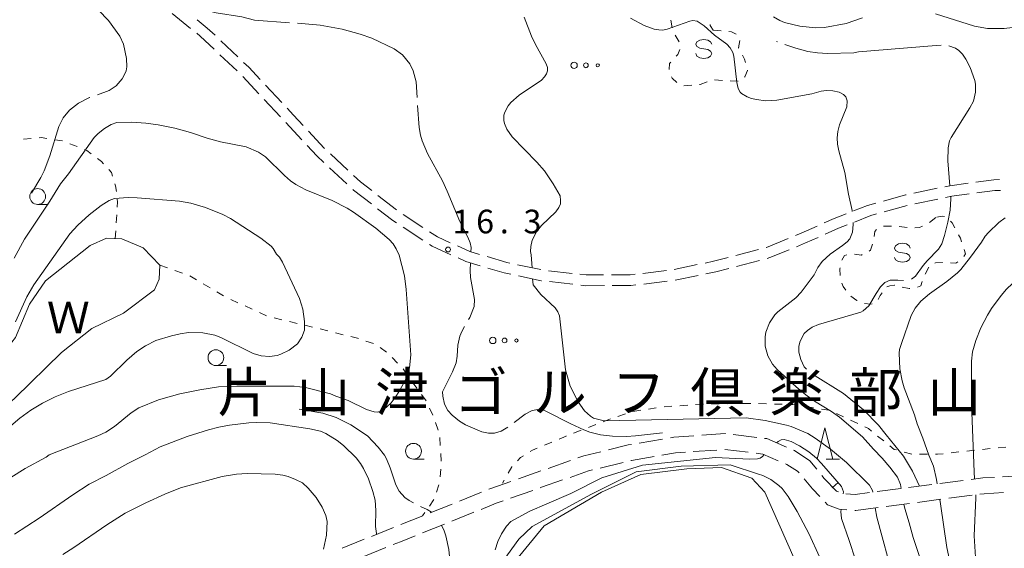
# Model space of a CAD drawing. Units: millimetres. Extents: x -82000 to -80000, y 31500 to 33000.
# Drawn here: x -81018 to -80862, y 32034 to 32118 of the extents above; entities that cross this region are included whole.
import ezdxf

# ---------------------------------------------------------------- set-up
doc = ezdxf.new("R2010")
doc.units = ezdxf.units.MM
for name, color, linetype, lineweight in [('210600_庭園路等', 7, 'Continuous', 15), ('510100_水涯線（河川、湖池等）（海岸線）', 7, 'Continuous', 15), ('630100_植生界', 7, 'Continuous', 9), ('632300_芝地', 7, 'Continuous', 9), ('633100_広葉樹林', 7, 'Continuous', 9), ('633200_針葉樹林', 7, 'Continuous', 9), ('634000_砂れき地', 7, 'Continuous', 9), ('710100_等高線（計曲線）', 7, 'Continuous', 20), ('710200_等高線（主曲線）', 7, 'Continuous', 9), ('710300_等高線（補助曲線）', 7, 'Continuous', 9), ('710600_凹地（主曲線）', 7, 'Continuous', 9), ('731200_図化機測定による標高点', 7, 'Continuous', 20), ('731207_図化機測定による標高点（注記）', 7, 'Continuous', 20), ('816200_諸地・場地', 7, 'Continuous', 0), ('818100_説明注記', 7, 'Continuous', 0)]:
    doc.layers.add(name, color=color, linetype=linetype, lineweight=lineweight)
doc.styles.add('Style-Kanji', font='txt')
doc.styles.add('Style-WORKING', font='txt')

msp = doc.modelspace()

# ---------------------------------------------------------------- linework, layer by layer
at = {"layer": '210600_庭園路等'}
for p, q in [((-80991.158, 32116.728), (-80994.089, 32119.067)), ((-80983.66, 32112.189), (-80986.384, 32114.767)), ((-80983.789, 32109.975), (-80986.512, 32112.555)), ((-80980.334, 32106.363), (-80982.897, 32109.101)), ((-80976.723, 32104.991), (-80979.287, 32107.728)), ((-80976.917, 32102.714), (-80979.48, 32105.451)), ((-80973.514, 32099.05), (-80976.062, 32101.801)), ((-80966.253, 32094.262), (-80968.999, 32096.816)), ((-80966.372, 32092.059), (-80969.119, 32094.613)), ((-80872.854, 32091.369), (-80876.526, 32090.61)), ((-80958.501, 32087.959), (-80961.47, 32090.25)), ((-80872.714, 32089.661), (-80876.387, 32088.905)), ((-80877.61, 32088.644), (-80881.222, 32087.637)), ((-80954.345, 32085.181), (-80957.477, 32087.243)), ((-80954.335, 32083.142), (-80957.47, 32085.2)), ((-80901.143, 32081.668), (-80904.771, 32080.72)), ((-80901.002, 32079.952), (-80904.629, 32078.999)), ((-80935.666, 32078.477), (-80939.335, 32079.253)), ((-80930.703, 32077.884), (-80934.429, 32078.306)), ((-80915.756, 32078.323), (-80919.481, 32077.891)), ((-80910.849, 32079.27), (-80914.521, 32078.509)), ((-80930.566, 32076.157), (-80934.293, 32076.58)), ((-80915.618, 32076.627), (-80919.343, 32076.196)), ((-80910.709, 32077.56), (-80914.381, 32076.802)), ((-80920.056, 32050.984), (-80916.359, 32051.61)), ((-80905.163, 32052.328), (-80901.439, 32051.883)), ((-80911.497, 32049.624), (-80907.756, 32049.884)), ((-80906.509, 32049.97), (-80902.785, 32049.525)), ((-80934.486, 32046.98), (-80930.945, 32048.215)), ((-80926.241, 32047.018), (-80922.6, 32047.915)), ((-80891.933, 32046.822), (-80893.03, 32048.15)), ((-80894.728, 32046.27), (-80894.96, 32046.55)), ((-80858.737, 32045.823), (-80862.481, 32045.62)), ((-80878.618, 32043.766), (-80882.337, 32043.284)), ((-80873.659, 32044.408), (-80877.378, 32043.926)), ((-80868.701, 32045.051), (-80872.42, 32044.569)), ((-80948.555, 32041.789), (-80945.076, 32043.187)), ((-80940.452, 32042.241), (-80936.917, 32043.491)), ((-80872.249, 32042.067), (-80875.968, 32041.583)), ((-80867.291, 32042.713), (-80871.009, 32042.229)), ((-80953.195, 32039.924), (-80949.715, 32041.323)), ((-80877.207, 32041.422), (-80880.926, 32040.938)), ((-80957.834, 32038.06), (-80954.355, 32039.458)), ((-80949.767, 32038.608), (-80946.288, 32040.006)), ((-80962.474, 32036.197), (-80958.994, 32037.594)), ((-80954.407, 32036.744), (-80950.927, 32038.142)), ((-80967.114, 32034.333), (-80963.634, 32035.731)), ((-80963.686, 32033.017), (-80960.206, 32034.414))]:
    msp.add_line(p, q, dxfattribs=at)
at = {"layer": '210600_庭園路等', "flags": 128}
for points in [[(-80987.291, 32115.626), (-80988.51, 32116.78), (-80990.129, 32118.073)], [(-80987.419, 32113.414), (-80989.62, 32115.5), (-80990.181, 32115.948)], [(-80980.141, 32108.64), (-80981.94, 32110.56), (-80982.753, 32111.329)], [(-80973.315, 32101.333), (-80974.84, 32102.98), (-80975.869, 32104.078)], [(-80969.914, 32097.668), (-80969.97, 32097.72), (-80972.466, 32100.415)], [(-80970.034, 32095.464), (-80971.17, 32096.52), (-80972.664, 32098.133)], [(-80962.459, 32091.013), (-80964.23, 32092.38), (-80965.338, 32093.411)], [(-80867.923, 32092.176), (-80870.82, 32091.79), (-80871.63, 32091.623)], [(-80862.959, 32092.745), (-80863.84, 32092.72), (-80866.683, 32092.341)], [(-80962.502, 32088.9), (-80965.33, 32091.09), (-80965.457, 32091.208)], [(-80867.784, 32090.476), (-80870.53, 32090.11), (-80871.49, 32089.912)], [(-80862.821, 32091.046), (-80863.7, 32091.02), (-80866.545, 32090.641)], [(-80882.569, 32089.023), (-80883.87, 32088.66), (-80886.105, 32087.788)], [(-80877.75, 32090.357), (-80877.88, 32090.33), (-80881.365, 32089.358)], [(-80958.515, 32085.886), (-80959.13, 32086.29), (-80961.513, 32088.135)], [(-80887.27, 32087.334), (-80889.15, 32086.6), (-80890.732, 32085.897)], [(-80882.426, 32087.302), (-80883.33, 32087.05), (-80885.949, 32086.027)], [(-80949.996, 32082.745), (-80952.05, 32083.67), (-80953.301, 32084.494)], [(-80891.875, 32085.389), (-80894.37, 32084.28), (-80895.312, 32083.891)], [(-80887.113, 32085.572), (-80888.5, 32085.03), (-80890.565, 32084.109)], [(-80896.467, 32083.413), (-80899.91, 32081.99), (-80899.934, 32081.984)], [(-80891.706, 32083.599), (-80893.7, 32082.71), (-80895.149, 32082.114)], [(-80949.911, 32080.842), (-80952.87, 32082.18), (-80953.29, 32082.456)], [(-80945.361, 32080.898), (-80946.92, 32081.36), (-80948.856, 32082.232)], [(-80896.306, 32081.639), (-80899.37, 32080.38), (-80899.793, 32080.269)], [(-80945.242, 32079.086), (-80947.52, 32079.76), (-80948.773, 32080.327)], [(-80940.558, 32079.512), (-80941.02, 32079.61), (-80944.162, 32080.542)], [(-80905.981, 32080.404), (-80908.29, 32079.8), (-80909.625, 32079.524)], [(-80940.428, 32077.746), (-80941.44, 32077.96), (-80944.044, 32078.731)], [(-80905.838, 32078.682), (-80907.9, 32078.14), (-80909.484, 32077.813)], [(-80935.535, 32076.72), (-80935.62, 32076.73), (-80939.205, 32077.488)], [(-80925.717, 32077.642), (-80928.46, 32077.63), (-80929.461, 32077.743)], [(-80920.722, 32077.748), (-80921.48, 32077.66), (-80924.467, 32077.647)], [(-80925.579, 32075.942), (-80928.56, 32075.93), (-80929.324, 32076.017)], [(-80920.585, 32076.052), (-80921.38, 32075.96), (-80924.329, 32075.948)], [(-80915.126, 32051.819), (-80914.59, 32051.91), (-80911.392, 32052.134)], [(-80910.145, 32052.221), (-80906.44, 32052.48), (-80906.404, 32052.476)], [(-80900.198, 32051.735), (-80899.82, 32051.69), (-80896.729, 32050.35)], [(-80924.937, 32049.914), (-80921.79, 32050.69), (-80921.289, 32050.775)], [(-80929.765, 32048.627), (-80928.81, 32048.96), (-80926.151, 32049.615)], [(-80921.386, 32048.214), (-80921.28, 32048.24), (-80917.691, 32048.851)], [(-80916.459, 32049.061), (-80914.29, 32049.43), (-80912.744, 32049.537)], [(-80901.544, 32049.377), (-80900.48, 32049.25), (-80898.022, 32048.186)], [(-80895.582, 32049.853), (-80895.46, 32049.8), (-80893.03, 32048.15)], [(-80896.875, 32047.689), (-80896.67, 32047.6), (-80894.96, 32046.55)], [(-80939.205, 32045.326), (-80936.38, 32046.32), (-80935.666, 32046.569)], [(-80931.015, 32045.548), (-80928.1, 32046.56), (-80927.455, 32046.719)], [(-80891.444, 32042.505), (-80892.62, 32043.72), (-80893.932, 32045.306)], [(-80888.499, 32043.229), (-80888.77, 32043.34), (-80890.75, 32045.39), (-80891.137, 32045.858)], [(-80863.729, 32045.552), (-80865.62, 32045.45), (-80867.461, 32045.211)], [(-80943.916, 32043.653), (-80943.6, 32043.78), (-80940.384, 32044.912)], [(-80935.738, 32043.907), (-80935.56, 32043.97), (-80932.196, 32045.138)], [(-80883.577, 32043.123), (-80885.84, 32042.83), (-80887.305, 32042.919)], [(-80862.311, 32043.128), (-80865.39, 32042.96), (-80866.051, 32042.874)], [(-80945.128, 32040.472), (-80942.72, 32041.44), (-80941.631, 32041.825)], [(-80887.132, 32040.405), (-80888.38, 32040.49), (-80890.2, 32041.22), (-80890.574, 32041.607)], [(-80882.165, 32040.777), (-80885.75, 32040.31), (-80885.885, 32040.319)], [(-80959.046, 32034.88), (-80957.9, 32035.34), (-80955.566, 32036.278)]]:
    msp.add_lwpolyline(points, dxfattribs=at)
at = {"layer": '510100_水涯線（河川、湖池等）（海岸線）', "flags": 128}
for points in [[(-81004.47, 32083.46), (-81007.1, 32082.32), (-81014.18, 32076.71), (-81016.69, 32072.98), (-81018.9, 32067.71), (-81022.45, 32063.28), (-81026.47, 32059.31), (-81027.58, 32056.54), (-81027.58, 32055.23), (-81026.54, 32054.05), (-81025.07, 32054.05), (-81022.63, 32054.88), (-81018.94, 32058.13), (-81011.63, 32065.33), (-81006.8, 32069.16), (-81001.81, 32071.56), (-80996.88, 32075.27), (-80996.13, 32076.95), (-80996.01, 32079.17), (-80998.7, 32081.91), (-81002.07, 32083.36), (-81004.47, 32083.46)], [(-80894.31, 32029.92), (-80900.15, 32043.22), (-80902.2, 32045.44), (-80907, 32047.13), (-80912.49, 32046.92), (-80919.82, 32046.02), (-80926.01, 32043.2), (-80935.1, 32037.88)], [(-80935.1, 32037.88), (-80948.42, 32021.64)]]:
    msp.add_lwpolyline(points, dxfattribs=at)
at = {"layer": '630100_植生界'}
for p, q in [((-80913.751, 32114.567), (-80914.335, 32115.672)), ((-80908.34, 32116.45), (-80907.096, 32116.331)), ((-80911.727, 32107.713), (-80912.971, 32107.592)), ((-80906.883, 32108.478), (-80908.128, 32108.584)), ((-80904.387, 32108.347), (-80905.636, 32108.389)), ((-81016.402, 32099.271), (-81017.647, 32099.161)), ((-81011.45, 32098.877), (-81012.684, 32099.072)), ((-81009.122, 32097.973), (-81010.282, 32098.437)), ((-81002.931, 32085.895), (-81002.852, 32087.142)), ((-80873.06, 32086.72), (-80874.052, 32085.959)), ((-81003.09, 32083.4), (-81003.011, 32084.647)), ((-80880.084, 32085.346), (-80881.334, 32085.367)), ((-80877.595, 32085.144), (-80878.836, 32085.296)), ((-80996.01, 32079.17), (-80994.83, 32078.759)), ((-80993.649, 32078.347), (-80992.469, 32077.936)), ((-80874.746, 32077.743), (-80874.171, 32078.853)), ((-80991.3, 32077.499), (-80990.226, 32076.86)), ((-80989.151, 32076.221), (-80988.077, 32075.583)), ((-80987.003, 32074.944), (-80985.928, 32074.305)), ((-80984.809, 32073.752), (-80983.67, 32073.237)), ((-80982.531, 32072.722), (-80981.392, 32072.207)), ((-80980.253, 32071.692), (-80979.114, 32071.177)), ((-80977.921, 32070.821), (-80976.705, 32070.53)), ((-80975.49, 32070.238), (-80974.274, 32069.946)), ((-80973.059, 32069.654), (-80971.843, 32069.363)), ((-80970.628, 32069.071), (-80969.412, 32068.779)), ((-80968.2, 32068.475), (-80966.988, 32068.169)), ((-80963.377, 32067.164), (-80962.187, 32066.781)), ((-80961.131, 32066.142), (-80960.136, 32065.385)), ((-80959.216, 32064.544), (-80958.352, 32063.641)), ((-80956.029, 32060.708), (-80955.301, 32059.692)), ((-80954.572, 32058.676), (-80953.844, 32057.661)), ((-80953.3, 32056.538), (-80952.783, 32055.4)), ((-80919.823, 32056.188), (-80921.058, 32055.99)), ((-80917.355, 32056.584), (-80918.589, 32056.386)), ((-80914.869, 32056.824), (-80916.116, 32056.741)), ((-80912.375, 32056.992), (-80913.622, 32056.908)), ((-80909.88, 32057.16), (-80911.127, 32057.076)), ((-80907.381, 32057.214), (-80908.631, 32057.2)), ((-80904.882, 32057.244), (-80906.131, 32057.229)), ((-80899.882, 32057.205), (-80901.132, 32057.234)), ((-80897.383, 32057.148), (-80898.633, 32057.177)), ((-80892.426, 32056.583), (-80893.66, 32056.781)), ((-80889.957, 32056.187), (-80891.191, 32056.385)), ((-80922.246, 32055.606), (-80923.432, 32055.211)), ((-80887.686, 32055.158), (-80888.814, 32055.695)), ((-80885.428, 32054.084), (-80886.557, 32054.621)), ((-80952.337, 32054.233), (-80951.914, 32053.057)), ((-80929.283, 32053.017), (-80930.448, 32052.564)), ((-80926.953, 32053.923), (-80928.118, 32053.47)), ((-80951.662, 32051.845), (-80951.586, 32050.597)), ((-80881.296, 32051.324), (-80882.272, 32052.105)), ((-80933.92, 32051.148), (-80935.074, 32050.667)), ((-80864.419, 32050.1), (-80865.663, 32049.974)), ((-80861.932, 32050.353), (-80863.176, 32050.227)), ((-80951.509, 32049.35), (-80951.432, 32048.102)), ((-80876.867, 32049.229), (-80878.072, 32049.561)), ((-80874.371, 32049.2), (-80875.621, 32049.2)), ((-80869.391, 32049.571), (-80870.634, 32049.436)), ((-80866.906, 32049.842), (-80868.149, 32049.707)), ((-80951.497, 32046.857), (-80951.62, 32045.613)), ((-80951.824, 32044.385), (-80952.182, 32043.188)), ((-80941.448, 32045.095), (-80941.7, 32044.64)), ((-80952.592, 32042.015), (-80953.31, 32040.992)), ((-80954.029, 32039.969), (-80954.4, 32039.44))]:
    msp.add_line(p, q, dxfattribs=at)
at = {"layer": '630100_植生界', "flags": 128}
for points in [[(-80914.826, 32116.82), (-80915.07, 32118.02), (-80915.067, 32118.045)], [(-80908.83, 32117.343), (-80908.81, 32117.16), (-80908.34, 32116.45)], [(-80905.851, 32116.211), (-80905.42, 32116.17), (-80904.69, 32115.83), (-80904.682, 32115.822)], [(-80904.133, 32114.809), (-80904.31, 32113.64), (-80904.278, 32113.58)], [(-80914.209, 32112.297), (-80913.92, 32112.61), (-80913.647, 32113.387)], [(-80903.687, 32112.479), (-80903.36, 32111.87), (-80903.216, 32111.33)], [(-80915.288, 32110.216), (-80915.28, 32111.14), (-80915.058, 32111.38)], [(-80902.894, 32110.122), (-80902.87, 32110.03), (-80903.3, 32109.06), (-80903.373, 32109.001)], [(-80914.084, 32108.142), (-80914.84, 32108.82), (-80914.928, 32109.037)], [(-80909.313, 32108.268), (-80910.42, 32107.84), (-80910.483, 32107.834)], [(-81013.919, 32099.266), (-81014.83, 32099.41), (-81015.157, 32099.381)], [(-81006.91, 32096.849), (-81007.59, 32097.36), (-81007.961, 32097.509)], [(-81004.975, 32095.278), (-81005.3, 32095.64), (-81005.911, 32096.099)], [(-81003.523, 32093.294), (-81003.7, 32093.86), (-81004.139, 32094.349)], [(-81002.929, 32090.875), (-81003.04, 32091.75), (-81003.15, 32092.101)], [(-81002.773, 32088.39), (-81002.72, 32089.22), (-81002.772, 32089.635)], [(-80871.65, 32086.899), (-80872.06, 32086.98), (-80872.866, 32086.771)], [(-80870.035, 32085.12), (-80870.44, 32085.88), (-80870.701, 32086.168)], [(-80882.428, 32084.853), (-80882.72, 32084.55), (-80882.833, 32083.728)], [(-80875.14, 32085.369), (-80875.62, 32085.18), (-80876.352, 32085.121)], [(-80868.961, 32082.87), (-80869.15, 32083.46), (-80869.447, 32084.017)], [(-80883.064, 32082.504), (-80883.39, 32081.54), (-80883.596, 32081.433)], [(-80868.632, 32080.54), (-80868.36, 32080.99), (-80868.581, 32081.68)], [(-80887.153, 32080.823), (-80887.52, 32080.74), (-80887.944, 32079.976)], [(-80884.705, 32080.856), (-80884.85, 32080.78), (-80885.926, 32080.924)], [(-80873.215, 32079.505), (-80873.1, 32079.54), (-80872.07, 32079.59), (-80871.972, 32079.586)], [(-80870.723, 32079.535), (-80869.87, 32079.5), (-80869.54, 32079.72)], [(-80888.232, 32078.773), (-80888.26, 32078.6), (-80888.229, 32077.525)], [(-80875.94, 32075.694), (-80875.45, 32075.91), (-80875.201, 32076.579)], [(-80887.924, 32076.324), (-80887.75, 32075.81), (-80887.329, 32075.242)], [(-80880.801, 32075.74), (-80880.35, 32075.92), (-80879.65, 32076), (-80879.591, 32075.987)], [(-80878.372, 32075.712), (-80877.3, 32075.47), (-80877.149, 32075.475)], [(-80886.527, 32074.296), (-80885.58, 32073.6), (-80885.511, 32073.571)], [(-80882.19, 32073.735), (-80881.85, 32074.36), (-80881.574, 32074.823)], [(-80884.355, 32073.104), (-80883.35, 32073.01), (-80883.116, 32073.066)], [(-80965.776, 32067.864), (-80964.73, 32067.6), (-80964.567, 32067.547)], [(-80957.488, 32062.738), (-80957.48, 32062.73), (-80956.758, 32061.723)], [(-80902.382, 32057.262), (-80902.72, 32057.27), (-80903.632, 32057.259)], [(-80894.894, 32056.979), (-80895.71, 32057.11), (-80896.133, 32057.12)], [(-80924.619, 32054.817), (-80924.88, 32054.73), (-80925.788, 32054.377)], [(-80883.248, 32052.886), (-80883.74, 32053.28), (-80884.3, 32053.546)], [(-80931.613, 32052.111), (-80931.64, 32052.1), (-80932.767, 32051.63)], [(-80936.228, 32050.186), (-80936.96, 32049.88), (-80937.346, 32049.637)], [(-80879.277, 32049.893), (-80879.63, 32049.99), (-80880.32, 32050.543)], [(-80938.404, 32048.971), (-80938.85, 32048.69), (-80939.352, 32048.17)], [(-80871.877, 32049.301), (-80872.8, 32049.2), (-80873.121, 32049.2)], [(-80940.221, 32047.271), (-80940.27, 32047.22), (-80940.842, 32046.189)]]:
    msp.add_lwpolyline(points, dxfattribs=at)
at = {"layer": '632300_芝地'}
for centre, radius in [((-80930.378, 32110.868), 0.5), ((-80928.503, 32110.868), 0.375), ((-80926.628, 32110.868), 0.25), ((-80943.268, 32067.248), 0.5), ((-80941.393, 32067.248), 0.375), ((-80939.518, 32067.248), 0.25)]:
    msp.add_circle(centre, radius, dxfattribs=at)
at = {"layer": '633100_広葉樹林'}
for p, q in [((-81015.4, 32088.82), (-81013.733, 32088.82)), ((-80987.15, 32063.28), (-80985.483, 32063.28)), ((-80955.83, 32048.44), (-80954.163, 32048.44))]:
    msp.add_line(p, q, dxfattribs=at)
for centre in [(-81015.4, 32090.07), (-80987.15, 32064.53), (-80955.83, 32049.69)]:
    msp.add_circle(centre, 1.249875, dxfattribs=at)
at = {"layer": '633200_針葉樹林'}
msp.add_line((-80890.412, 32048.42), (-80888.328, 32048.42), dxfattribs=at)
at = {"layer": '633200_針葉樹林', "flags": 128}
msp.add_lwpolyline([(-80891.87, 32048.42), (-80890.62, 32053.42), (-80889.37, 32048.42)], dxfattribs=at)
at = {"layer": '634000_砂れき地', "flags": 128}
for points in [[(-80908.57, 32114.22), (-80908.737, 32114.595), (-80909.195, 32114.87), (-80909.82, 32114.97), (-80910.445, 32114.87), (-80910.903, 32114.595), (-80911.07, 32114.22), (-80910.903, 32113.845), (-80910.445, 32113.57), (-80909.82, 32113.47)], [(-80909.82, 32113.47), (-80909.195, 32113.37), (-80908.737, 32113.095), (-80908.57, 32112.72), (-80908.737, 32112.345), (-80909.195, 32112.07), (-80909.82, 32111.97), (-80910.445, 32112.07), (-80910.903, 32112.345), (-80911.07, 32112.72)], [(-80877.09, 32081.9), (-80877.257, 32082.275), (-80877.715, 32082.55), (-80878.34, 32082.65), (-80878.965, 32082.55), (-80879.423, 32082.275), (-80879.59, 32081.9), (-80879.423, 32081.525), (-80878.965, 32081.25), (-80878.34, 32081.15)], [(-80878.34, 32081.15), (-80877.715, 32081.05), (-80877.257, 32080.775), (-80877.09, 32080.4), (-80877.257, 32080.025), (-80877.715, 32079.75), (-80878.34, 32079.65), (-80878.965, 32079.75), (-80879.423, 32080.025), (-80879.59, 32080.4)]]:
    msp.add_lwpolyline(points, dxfattribs=at)
at = {"layer": '710100_等高線（計曲線）', "flags": 128}
for points in [[(-80886.31, 32087.71), (-80886.32, 32087.87), (-80886.91, 32090.46), (-80887.49, 32093.86), (-80888.43, 32097.29), (-80888.61, 32098.35), (-80888.66, 32099.36), (-80888.56, 32100.37), (-80888.29, 32101.42), (-80887.17, 32104.29), (-80887.1, 32105.22), (-80887.29, 32105.87), (-80887.69, 32106.23), (-80888.39, 32106.59), (-80889.37, 32106.84), (-80890.36, 32106.88), (-80891.22, 32106.76), (-80892.72, 32106.36), (-80898.25, 32105.37), (-80900.04, 32105.26), (-80901.49, 32105.43), (-80902.27, 32105.62), (-80902.94, 32105.88), (-80903.84, 32106.42), (-80904.06, 32106.63), (-80904.35, 32107.19), (-80904.61, 32108.17), (-80905.04, 32112.34), (-80905.21, 32112.91), (-80905.62, 32113.64), (-80906.16, 32114.21), (-80908.15, 32115.67), (-80909.77, 32117.14), (-80910.89, 32117.88), (-80911.56, 32117.96), (-80912.01, 32117.87), (-80915.65, 32116.58), (-80916.34, 32116.46), (-80916.97, 32116.47), (-80917.68, 32116.59), (-80919.26, 32117.16), (-80921.46, 32118.37)], [(-80892.34, 32077.63), (-80891.76, 32078.81), (-80891.06, 32079.78), (-80889.77, 32080.93), (-80887.82, 32082.28), (-80887.12, 32082.88), (-80886.69, 32083.38), (-80886.25, 32084.42), (-80886.13, 32085.65), (-80886.16, 32085.94)], [(-80878.54, 32043.77), (-80878.65, 32044.44), (-80879.13, 32045.59), (-80880.36, 32047.19), (-80881.53, 32048.57), (-80882.95, 32050.03), (-80884.69, 32051.99), (-80888.3, 32055.07), (-80889.6, 32056), (-80892.3, 32057.61), (-80893.67, 32058.62), (-80895.19, 32059.9), (-80898.2, 32062.63), (-80898.91, 32063.48), (-80899.69, 32064.84), (-80900.09, 32066.35), (-80900.11, 32067.83), (-80899.98, 32068.57), (-80899.41, 32070.03), (-80898.58, 32071.3), (-80898.11, 32071.78), (-80895.23, 32074.02), (-80894.39, 32074.89), (-80892.34, 32077.63)], [(-81011.41, 32033.31), (-81009.66, 32034.42), (-81004.42, 32038.04), (-81001.52, 32039.85), (-80998.26, 32041.53), (-80995.25, 32042.91), (-80992.77, 32043.88), (-80986.13, 32045.67), (-80983.86, 32046.08), (-80982.21, 32046.16), (-80977.75, 32046.05), (-80976.56, 32045.9), (-80975.67, 32045.66), (-80974.51, 32045.19), (-80973.44, 32044.66), (-80972.54, 32043.85), (-80971.28, 32042.38), (-80970.31, 32040.83), (-80969.73, 32039.52), (-80969.5, 32038.56), (-80969.6, 32036.36), (-80970.12, 32034.18)], [(-80874.4, 32029.88), (-80875.58, 32032.84), (-80876.66, 32036.01), (-80877.29, 32038.35), (-80877.97, 32040.59), (-80878.1, 32041.31)]]:
    msp.add_lwpolyline(points, dxfattribs=at)
at = {"layer": '710200_等高線（主曲線）', "flags": 128}
for points in [[(-80898.79, 32118.53), (-80897.76, 32117.97), (-80897.01, 32117.67), (-80894.58, 32117.07), (-80892.14, 32116.79), (-80890.71, 32116.86), (-80887.24, 32117.5), (-80884.68, 32118.4)], [(-80873.11, 32119.05), (-80866.94, 32117.05), (-80864.84, 32116.68)], [(-80864.84, 32116.68), (-80862.2, 32116.72), (-80856.89, 32117.32), (-80852.67, 32117.68), (-80850.67, 32118), (-80848.49, 32118.55)], [(-80938.3, 32118.5), (-80937.15, 32115.5), (-80936.5, 32114.15), (-80934.8, 32111.13), (-80934.61, 32110.51), (-80934.6, 32110), (-80934.75, 32109.51), (-80935.06, 32109.03), (-80935.56, 32108.54), (-80939.09, 32106.12), (-80940.39, 32104.98), (-80940.84, 32104.45), (-80941.37, 32103.45), (-80941.49, 32102.98), (-80941.5, 32102.1), (-80941.41, 32101.66), (-80941.04, 32100.75), (-80940.22, 32099.51), (-80936.27, 32095.52), (-80935.09, 32094.13), (-80933.71, 32092.1), (-80932.61, 32090.18), (-80932.51, 32089.42), (-80932.56, 32088.91), (-80932.78, 32088.32), (-80933.28, 32087.64), (-80935.54, 32085.5), (-80936.36, 32084.48), (-80937.02, 32083.14), (-80937.24, 32082.16), (-80937.28, 32081.37), (-80937.16, 32080.83), (-80937.05, 32078.77)], [(-81019.14, 32080.3), (-81017.48, 32083.33), (-81013.48, 32089.35), (-81011.77, 32092.1), (-81010.52, 32093.68), (-81006.42, 32099.4), (-81005.79, 32100.06), (-81004.83, 32100.85), (-81003.75, 32101.51), (-81002.84, 32101.83), (-81000.47, 32101.87), (-80998.26, 32101.71), (-80996.32, 32101.43), (-80993.66, 32100.91)], [(-80993.66, 32100.91), (-80991.17, 32100.22), (-80988.52, 32099.33), (-80986.44, 32098.76), (-80982.33, 32097.93), (-80980.42, 32097.12), (-80979.28, 32096.34), (-80976.3, 32093.38), (-80975.32, 32092.54), (-80974.49, 32091.96), (-80972.87, 32091.15), (-80968.74, 32089.43), (-80966.36, 32088.22), (-80965.34, 32087.61), (-80961.79, 32085.07), (-80959.68, 32083.28), (-80959.04, 32082.56), (-80958.56, 32081.79), (-80958.12, 32080.77), (-80957.25, 32077.52), (-80957.02, 32075.31), (-80956.25, 32064.98), (-80956.47, 32062.93), (-80956.96, 32061.35), (-80958.04, 32059.26), (-80958.72, 32058.19), (-80959.39, 32057.34), (-80960.04, 32056.71), (-80960.63, 32056.28), (-80961.16, 32056.01), (-80961.61, 32055.91), (-80962.07, 32055.94), (-80963.29, 32056.31), (-80966.17, 32057.73), (-80968.15, 32058.43), (-80968.99, 32058.8), (-80972.96, 32059.82), (-80974.74, 32060.01), (-80983.83, 32059.99), (-80986.75, 32059.89), (-80989.72, 32059.42), (-80992.85, 32058.81), (-80996.23, 32057.83), (-80999.39, 32056.57), (-81000.59, 32055.78), (-81003.22, 32053.62), (-81004.61, 32052.73), (-81005.84, 32052.15), (-81013.56, 32049.12), (-81014.06, 32048.75), (-81017.4, 32046.97), (-81021.57, 32044.39)], [(-80991.13, 32089.01), (-80988.79, 32088.35), (-80986.03, 32087.24), (-80984.84, 32086.61), (-80980.04, 32083.49), (-80978.38, 32082.19), (-80978.05, 32081.82), (-80977.53, 32080.95), (-80977.05, 32080.45), (-80976.6, 32079.65), (-80973.92, 32073.88), (-80973.36, 32072.21), (-80973.09, 32070.28), (-80973.11, 32068.88), (-80973.54, 32067.76), (-80974.21, 32066.73), (-80975.56, 32065.73), (-80976.85, 32065.06), (-80977.44, 32064.86), (-80978.65, 32064.69), (-80979.98, 32064.79), (-80981.26, 32065.16), (-80986.36, 32067.74), (-80987.31, 32068.08), (-80989.23, 32068.46), (-80991.49, 32068.5), (-80992.79, 32068.32), (-80994.21, 32068.01), (-80996.69, 32067.23), (-80998.29, 32066.42), (-80999.66, 32065.51), (-81001.24, 32064.14), (-81003.86, 32061.57), (-81004.57, 32061.07), (-81010.51, 32059.17), (-81012.63, 32058.3), (-81014.61, 32057.31), (-81016.47, 32056.19), (-81018.23, 32054.93), (-81022.9, 32050.95)], [(-81018.93, 32070.2), (-81017.12, 32074.17), (-81016.03, 32076.09), (-81010.3, 32084.14), (-81009.01, 32085.55), (-81007.21, 32087.16), (-81005.31, 32088.66), (-81004.04, 32089.42), (-81003.21, 32089.76), (-81001.05, 32089.92), (-80999.61, 32089.86), (-80992.94, 32089.32), (-80991.13, 32089.01)], [(-80872.81, 32044.52), (-80872.92, 32045.21), (-80873.4, 32047.32), (-80874.15, 32049.05), (-80875.1, 32051.74), (-80875.98, 32054.02), (-80876.43, 32055.44), (-80878.04, 32059.76), (-80878.36, 32060.83), (-80878.73, 32062.77), (-80878.84, 32065.22), (-80878.78, 32065.8), (-80878.5, 32066.76), (-80876.97, 32071.2), (-80876.3, 32072.36), (-80875.4, 32073.46), (-80874.03, 32074.64), (-80871.32, 32076.6), (-80869.63, 32077.96), (-80869.09, 32078.51), (-80867.55, 32080.43), (-80865.79, 32082.83), (-80865.24, 32083.76), (-80864.72, 32084.36), (-80863.05, 32085.95), (-80862.08, 32086.68)], [(-80852.62, 32081.65), (-80853.84, 32081.18), (-80856.14, 32080.08), (-80858.31, 32078.58), (-80860.02, 32077.14), (-80861.84, 32075.36), (-80862.69, 32074.38), (-80864.21, 32072.32), (-80864.85, 32071.28), (-80865.9, 32069.25), (-80866.71, 32067.26), (-80867.22, 32065.47), (-80867.38, 32063.98), (-80867.38, 32057.21), (-80866.98, 32046.42), (-80866.9, 32045.29)], [(-80936.96, 32077.02), (-80936.96, 32077.01), (-80936.84, 32076.08), (-80935.67, 32074.52), (-80933.39, 32072.43), (-80932.95, 32071.78), (-80932.7, 32071.17), (-80931.76, 32062.62), (-80930.99, 32059.98)], [(-80930.99, 32059.98), (-80929.76, 32057.52), (-80928.71, 32056.07), (-80927.77, 32055.25), (-80927.31, 32054.95), (-80925.61, 32054.51), (-80903.09, 32054.97), (-80900.11, 32054.58), (-80896.72, 32053.83), (-80896, 32053.6), (-80893.36, 32052.48), (-80892.18, 32051.75), (-80889.72, 32050.01), (-80887.2, 32047.9), (-80883.58, 32044.31), (-80883.1, 32043.48), (-80883.05, 32043.19)], [(-80961.67, 32036.52), (-80961.7, 32036.63), (-80961.84, 32037.74), (-80961.8, 32040.32), (-80961.89, 32041.93), (-80962.27, 32043.31), (-80962.99, 32045.29), (-80963.74, 32046.96), (-80964.22, 32047.73), (-80964.94, 32048.63), (-80966.93, 32050.61), (-80967.92, 32051.41), (-80969.75, 32052.51), (-80970.58, 32052.86), (-80972.27, 32053.26), (-80978.56, 32054.2), (-80980.64, 32054.23), (-80981.95, 32054.17), (-80985.02, 32053.82), (-80986.66, 32053.5), (-80988.34, 32053.08), (-80991.71, 32052.04), (-80995.96, 32050.39), (-80998.37, 32049.1), (-81001.12, 32047.77), (-81004.54, 32045.83), (-81007.22, 32044.45), (-81009.84, 32042.8), (-81015.17, 32039.07), (-81019.06, 32036.54)], [(-80930.89, 32042.99), (-80925.98, 32045.48), (-80919.56, 32047.46), (-80907.99, 32048.71), (-80902.57, 32048.41), (-80901.29, 32048.46), (-80900.91, 32048.58), (-80900.53, 32048.86), (-80900.26, 32049.15)], [(-80943.75, 32008.45), (-80945.24, 32008.55), (-80949.63, 32009.41), (-80951.21, 32010.39), (-80952.01, 32011.65), (-80952.48, 32013.19), (-80952.48, 32014.98), (-80952.29, 32016.89), (-80951.45, 32018.95), (-80950.52, 32021), (-80944.81, 32027.92), (-80939.16, 32035.73), (-80937.05, 32037.78), (-80927.61, 32042.89), (-80920.56, 32046.41), (-80913.42, 32047.31), (-80905.64, 32047.56), (-80901.14, 32046.06)], [(-80901.14, 32046.06), (-80900.44, 32045.83), (-80899.2, 32045.2), (-80897.95, 32044.27), (-80897.42, 32043.76), (-80896.45, 32042.52), (-80895.01, 32040.13), (-80893.14, 32036.57), (-80891.48, 32032.95)], [(-80934.7, 32041.35), (-80930.89, 32042.99)], [(-80866.73, 32042.79), (-80866.7, 32042.32), (-80866.98, 32036.3), (-80866.77, 32032.91), (-80866.29, 32029.71)], [(-80940.39, 32038.53), (-80937.39, 32040.21), (-80934.7, 32041.35)], [(-80882.64, 32040.72), (-80882.41, 32039.25), (-80881.53, 32036.11), (-80880.57, 32032.4), (-80879.14, 32028.81)], [(-80869.57, 32027.02), (-80870.32, 32029.77), (-80871.28, 32034.45), (-80872.3, 32041.36), (-80872.41, 32042.05)], [(-80888.04, 32040.46), (-80888.08, 32040.13), (-80888.02, 32039.01), (-80886.79, 32035.55), (-80885.76, 32032.48)], [(-80942.89, 32034.06), (-80942.47, 32035.36), (-80941.86, 32036.58), (-80941.08, 32037.82), (-80940.39, 32038.53)]]:
    msp.add_lwpolyline(points, dxfattribs=at)
at = {"layer": '710300_等高線（補助曲線）'}
msp.add_line((-80898.143, 32114.58), (-80898.29, 32114.63), dxfattribs=at)
at = {"layer": '710300_等高線（補助曲線）', "flags": 128}
for points in [[(-80975.471, 32117.62), (-80981.02, 32118.03), (-80983.05, 32118.53), (-80987.13, 32119.2), (-80988.16, 32119.46), (-80989.48, 32120.11), (-80990.26, 32120.73), (-80990.82, 32121.68), (-80991.3, 32123.21), (-80991.41, 32123.97), (-80991.34, 32125.33), (-80991.11, 32126.26), (-80990.57, 32127.04), (-80989.58, 32127.9), (-80988.41, 32128.46), (-80988.087, 32128.528)], [(-81008.73, 32126.5), (-81008.75, 32126.44), (-81008.91, 32125.63), (-81008.87, 32124.95), (-81008.64, 32124.17), (-81008.24, 32123.28), (-81007.3, 32121.74), (-81006.22, 32120.37), (-81005.76, 32119.63), (-81004.17, 32118), (-81002.38, 32115.49), (-81001.79, 32114.2), (-81001.33, 32111.97), (-81001.29, 32110.63), (-81001.39, 32110.02), (-81001.63, 32109.39), (-81002.01, 32108.73), (-81002.97, 32107.61), (-81004.06, 32106.88), (-81005.928, 32106.211)], [(-80955.261, 32105.754), (-80955.43, 32108.24), (-80955.87, 32109.99), (-80956.41, 32111.13), (-80957.59, 32112.53), (-80958.92, 32113.47), (-80962.44, 32115.18), (-80964.29, 32115.82), (-80967.12, 32116.59), (-80970.61, 32117.26), (-80974.225, 32117.527)], [(-80872.204, 32114.046), (-80873.02, 32114.03), (-80885.31, 32113.03), (-80886.07, 32112.87), (-80890.24, 32112.76), (-80891.79, 32112.84), (-80893.34, 32113.08), (-80895.24, 32113.6), (-80896.959, 32114.181)], [(-80870.83, 32091.79), (-80871.16, 32095.71), (-80871.1, 32097.81), (-80870.86, 32098.91), (-80870.64, 32099.44), (-80867.67, 32104.15), (-80867.09, 32105.21), (-80866.76, 32106.6), (-80866.77, 32107.88), (-80866.89, 32108.47), (-80867.6, 32110.52), (-80868.31, 32111.86), (-80868.84, 32112.64), (-80869.38, 32113.22), (-80869.94, 32113.58), (-80870.964, 32113.957)], [(-81007.105, 32105.79), (-81007.16, 32105.77), (-81008.92, 32104.88), (-81010.34, 32103.76), (-81011.35, 32102.53), (-81012.03, 32101.18), (-81013.47, 32096.51), (-81014.35, 32094.16), (-81014.87, 32093.08), (-81016.39, 32090.58)], [(-80946.73, 32081.3), (-80946.71, 32082.01), (-80946.87, 32082.71), (-80947.23, 32083.63), (-80948.49, 32086.13), (-80950.5, 32090.94), (-80951.25, 32092.54), (-80953.59, 32096.87), (-80954.46, 32098.89), (-80954.74, 32099.8), (-80954.94, 32101.02), (-80955.177, 32104.506)], [(-80876.927, 32076.986), (-80876.91, 32076.99), (-80876.26, 32077.46), (-80875.03, 32079.16), (-80874.44, 32079.87), (-80872.62, 32081.73), (-80872.11, 32082.56), (-80871.66, 32083.88), (-80871.14, 32086.01), (-80870.78, 32087.91), (-80870.66, 32089.7), (-80870.69, 32090.08)], [(-80947.113, 32070.56), (-80946.93, 32070.88), (-80946.21, 32072.61), (-80946.15, 32073.72), (-80946.79, 32077.23), (-80946.84, 32078.32), (-80946.79, 32079.55)], [(-80893.564, 32062.699), (-80893.89, 32063.08), (-80894.46, 32064.21), (-80894.74, 32065.39), (-80894.74, 32066.36), (-80894.54, 32067.14), (-80893.89, 32068.33), (-80893.37, 32068.85), (-80892.63, 32069.38), (-80891.63, 32069.77), (-80884.93, 32071.75), (-80884.55, 32071.95), (-80883.64, 32072.74), (-80882.53, 32074.69), (-80881.8, 32075.77), (-80881.15, 32076.42), (-80880.28, 32076.81), (-80879.07, 32076.81), (-80878.151, 32076.781)], [(-80940.905, 32053.497), (-80941.96, 32052.88), (-80943.02, 32052.57), (-80943.96, 32052.55), (-80944.99, 32052.78), (-80947.6, 32053.87), (-80948.55, 32054.45), (-80949.73, 32055.39), (-80950.41, 32056.13), (-80950.92, 32057.13), (-80951.19, 32058.4), (-80951.24, 32059.13), (-80949.64, 32062.26), (-80949.09, 32063.7), (-80948.9, 32064.78), (-80948.83, 32066.52), (-80948.5, 32067.92), (-80948.19, 32068.67), (-80947.732, 32069.474)], [(-80875.66, 32044.15), (-80876.74, 32046.55), (-80878.18, 32048.92), (-80880.92, 32052.27), (-80882.14, 32053.84), (-80884.53, 32056.28), (-80887.69, 32058.83), (-80892.62, 32061.891)], [(-80973.96, 32056.38), (-80970.19, 32055.7), (-80968.11, 32055.03), (-80965.79, 32053.86), (-80963.14, 32052.11), (-80961.41, 32050.36), (-80960.41, 32049.05), (-80960.09, 32048.48), (-80959.52, 32047.06), (-80958.64, 32044.37), (-80958.13, 32043.38), (-80957.19, 32042.38), (-80956.5, 32041.87), (-80955.858, 32041.496)], [(-80916.39, 32052.63), (-80920.65, 32052.13), (-80922.07, 32052.04), (-80924.31, 32052.09), (-80926.19, 32052.31), (-80927.9, 32052.73), (-80928.83, 32053.07), (-80930.89, 32054.03), (-80934.98, 32056.12), (-80935.46, 32056.26), (-80936.13, 32056.29), (-80937, 32056.15), (-80938.16, 32055.56), (-80939.9, 32054.239)], [(-80954.733, 32040.954), (-80953.68, 32040.47), (-80952.98, 32040.01)], [(-80951.37, 32037.96), (-80950.96, 32037.09), (-80950.7, 32036.27), (-80950.21, 32034.12), (-80950.01, 32031.96), (-80950.05, 32030.88), (-80950.46, 32028.56), (-80951.21, 32026.08), (-80951.74, 32025.06), (-80952.79, 32023.43)]]:
    msp.add_lwpolyline(points, dxfattribs=at)
at = {"layer": '710600_凹地（主曲線）'}
msp.add_line((-80889.489, 32043.9), (-80888.543, 32044.716), dxfattribs=at)
at = {"layer": '710600_凹地（主曲線）', "flags": 128}
msp.add_lwpolyline([(-80898.31, 32051.03), (-80898.06, 32051.23), (-80897.54, 32051.48), (-80897.06, 32051.53), (-80895.99, 32051.26), (-80894.63, 32050.57), (-80893.19, 32049.58), (-80891.96, 32048.57), (-80891.15, 32047.74), (-80888.02, 32044.11), (-80887.67, 32043.27), (-80887.72, 32042.92)], dxfattribs=at)
at = {"layer": '731200_図化機測定による標高点'}
msp.add_circle((-80950.36, 32081.67), 0.375, dxfattribs=at)

# ---------------------------------------------------------------- texts
at = {"layer": '731207_図化機測定による標高点（注記）', "style": 'Style-WORKING'}
for s, p in [('1', (-80949.65, 32084.23)), ('6', (-80945.9, 32084.23)), ('3', (-80938.4, 32084.23)), ('.', (-80942.15, 32084.23))]:
    msp.add_text(s, height=3.75, dxfattribs=at).set_placement(p)
at = {"layer": '816200_諸地・場地', "style": 'Style-Kanji'}
for s, p in [('片', (-80986.9, 32055.917)), ('山', (-80974.4, 32055.917)), ('津', (-80961.9, 32055.917)), ('ゴ', (-80949.4, 32055.917)), ('倶', (-80911.9, 32055.917)), ('楽', (-80899.4, 32055.917)), ('部', (-80886.9, 32055.917)), ('山', (-80874.4, 32055.917)), ('ル', (-80936.9, 32055.917)), ('フ', (-80924.4, 32055.917))]:
    msp.add_text(s, height=6.25, dxfattribs=at).set_placement(p)
at = {"layer": '818100_説明注記', "style": 'Style-Kanji'}
msp.add_text('Ｗ', height=5, dxfattribs=at).set_placement((-81013.95, 32068.39))

doc.saveas('drawing.dxf')
